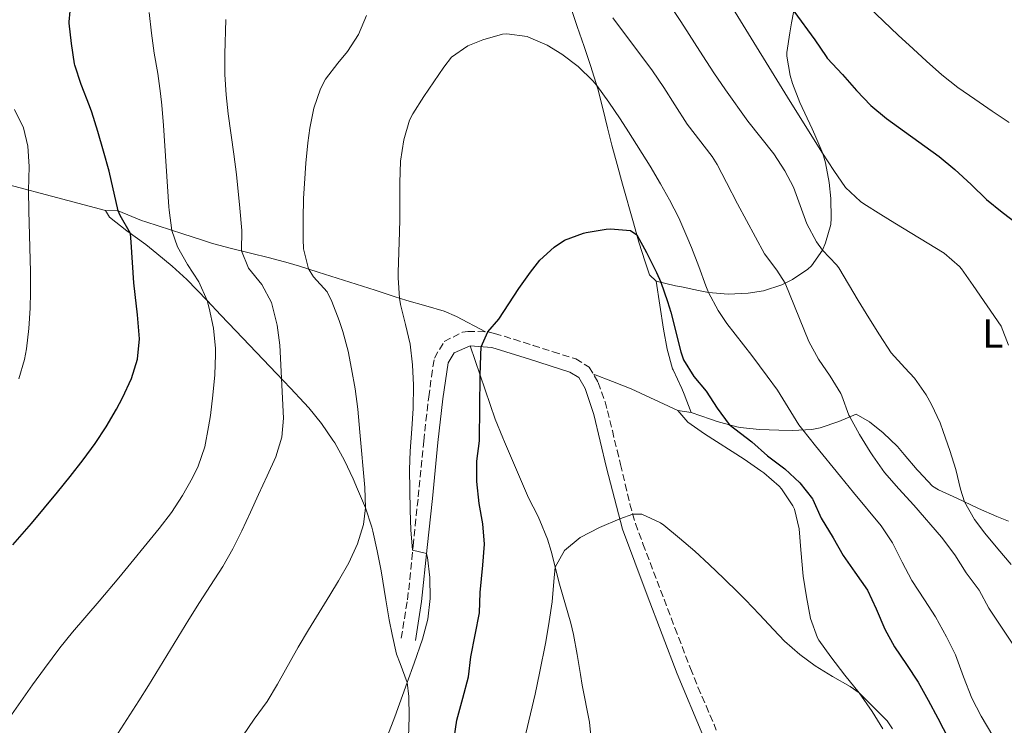
# Model space of a CAD drawing. Units: metres. Extents: x 634783 to 638240, y 4727432 to 4729812.
# Drawn here: x 635143 to 635385, y 4728834 to 4729007 of the extents above; entities that cross this region are included whole.
import ezdxf
from ezdxf.enums import TextEntityAlignment as Align

# ---------------------------------------------------------------- set-up
doc = ezdxf.new("R2010")
doc.units = ezdxf.units.M
doc.header["$MEASUREMENT"] = 0
doc.linetypes.add('DGN Style 3', pattern=[2.435890702152634, 1.739921930109024, -0.6959687720436097])
for name, color, linetype, lineweight in [('Camino', 7, 'DGN Style 3', 0), ('Curva de nivel directora', 30, 'Continuous', 30), ('Curva de nivel intermedia', 30, 'Continuous', 0), ('Etiqueta de uso rústico', 92, 'Continuous', 0), ('Línea de cambio de uso (parcela vista)', 92, 'Continuous', 0), ('Margen derecho', 7, 'Continuous', 0)]:
    doc.layers.add(name, color=color, linetype=linetype, lineweight=lineweight)
doc.styles.add('Style-Arial', font='arial.ttf')

msp = doc.modelspace()

# ---------------------------------------------------------------- linework, layer by layer
at = {"layer": 'Camino', "color": 7, "linetype": 'DGN Style 3', "lineweight": 0}
msp.add_polyline3d([(635236.6499999987, 4728855.410000003, 580.3399999999966), (635238.1700000009, 4728864.9, 580.5200000000041), (635238.7899999977, 4728869.869999999, 580.550000000003), (635239.2300000002, 4728874.850000001, 580.429999999993), (635239.5399999988, 4728878.09, 580.2500000000001), (635240.0700000008, 4728883.050000003, 579.8899999999994), (635240.8299999986, 4728890.130000001, 579.2899999999937), (635242.1600000006, 4728903.870000001, 578.070000000007), (635242.7100000004, 4728908.820000002, 577.6999999999971), (635243.41, 4728914.710000001, 577.279999999999), (635244.0599999983, 4728919.650000001, 576.8699999999955), (635244.7800000003, 4728924.26, 576.4900000000052), (635247.2099999998, 4728928.300000001, 576.1399999999995), (635251.7199999982, 4728930.630000004, 575.7400000000052), (635252.999999999, 4728930.810000001, 575.6199999999953), (635257.940000001, 4728930.699999999, 574.7700000000042), (635259.5799999972, 4728930.320000002, 574.4799999999959), (635264.3200000002, 4728928.86, 573.7899999999937), (635269.0499999998, 4728927.369999999, 573.1900000000022), (635273.9800000007, 4728925.810000001, 572.7100000000064), (635279.5199999994, 4728924.029999999, 572.300000000003), (635282.8399999987, 4728922.040000003, 572.1199999999953), (635285.0699999994, 4728918.220000001, 572.029999999999), (635286.7399999968, 4728913.5, 571.9199999999984), (635287.3599999984, 4728911.310000001, 571.8600000000008), (635288.5300000017, 4728906.470000003, 571.479999999996), (635289.6799999983, 4728901.630000001, 570.8899999999994), (635290.5299999999, 4728898.130000001, 570.550000000003), (635291.670000002, 4728893.26, 570.2899999999937), (635292.8299999977, 4728888.390000002, 570.1000000000059), (635294.2399999981, 4728883.610000002, 569.7899999999936), (635296.0599999975, 4728878.590000001, 569.2700000000042), (635300.3799999983, 4728867.260000001, 568.0099999999949), (635303.9200000009, 4728857.949999999, 567.0899999999965), (635307.6999999983, 4728848.029999999, 566.1699999999983), (635309.5799999981, 4728843.4, 565.8699999999953), (635311.5599999985, 4728838.810000001, 565.6699999999984), (635313.5199999987, 4728834.220000003, 565.4100000000036), (635314.0700000008, 4728832.880000001, 565.300000000003)], dxfattribs=at)
at = {"layer": 'Curva de nivel directora', "color": 30, "linetype": 'Continuous', "lineweight": 30, "flags": 128}
for points, elevation in [([(635141.1699999984, 4728878.36), (635145.7699999984, 4728883.600000001), (635149.0000000005, 4728887.430000001), (635152.1599999988, 4728891.289999999), (635155.2799999992, 4728895.189999999), (635158.4299999987, 4728899.240000002), (635161.379999999, 4728903.24), (635164.0999999992, 4728907.359999999), (635166.6600000006, 4728911.680000001), (635168.1600000004, 4728914.480000001), (635170.3199999996, 4728919.190000001), (635171.7999999993, 4728924.020000001), (635172.3099999989, 4728928.949999999), (635172.2699999987, 4728929.920000002), (635171.8099999983, 4728934.900000001), (635171.2299999995, 4728939.87), (635170.940000001, 4728942.720000001), (635170.2900000006, 4728952.689999999), (635170.0800000007, 4728954.890000001), (635167.5799999994, 4728959.24), (635167.0899999999, 4728960.380000001), (635164.8999999993, 4728970.140000002), (635163.5000000001, 4728975.07), (635162.0899999997, 4728979.869999999), (635160.5699999998, 4728984.640000002), (635160.0199999999, 4728986.25), (635157.9900000005, 4728991.410000001), (635156.4599999993, 4728996.160000001), (635156.3699999999, 4728996.560000001), (635155.5899999999, 4729001.500000001), (635155.0199999998, 4729006.51), (635155.0299999987, 4729006.820000002), (635155.4899999994, 4729012.070000002)], 600.0000000000001), ([(635333.1399999993, 4729009.460000001), (635338.26, 4729002.430000001), (635341.0799999986, 4728998.289999999), (635341.3499999989, 4728997.940000001), (635345.0899999985, 4728993.91), (635348.4999999994, 4728990.01), (635352.0599999999, 4728986.270000001), (635355.9200000003, 4728983.09), (635360.3399999992, 4728979.920000001), (635368.8300000007, 4728973.730000001), (635372.7199999997, 4728970.590000001), (635376.7099999995, 4728966.869999999), (635380.4899999994, 4728963.240000002), (635384.3299999993, 4728960.050000002), (635388.7300000003, 4728956.750000001)], 600.0000000000001), ([(635249.5999999993, 4728830.34), (635250.2699999998, 4728835.290000001), (635251.7800000008, 4728840.7), (635253.1599999999, 4728845.930000001), (635253.739999999, 4728850.890000002), (635255.9099999992, 4728861.690000001), (635256.0700000002, 4728866.690000001), (635256.6800000004, 4728873.36), (635257.0800000004, 4728878.500000001), (635256.7099999995, 4728883.49), (635255.7899999986, 4728888.510000001), (635255.2499999999, 4728893.890000001), (635255.2000000007, 4728898.890000001), (635255.8399999999, 4728903.880000002), (635255.8499999989, 4728904.210000004), (635256.0599999989, 4728919.990000002), (635256.1699999986, 4728924.990000002), (635256.2699999991, 4728927.050000002), (635257.940000001, 4728930.699999999), (635260.6299999999, 4728933.84), (635265.5499999997, 4728941.300000001), (635268.4199999995, 4728945.380000004), (635270.7300000007, 4728948.310000001), (635274.26, 4728951.470000001), (635276.7700000001, 4728953.25), (635281.4799999996, 4728954.900000002), (635282.11, 4728955.060000001), (635287.0499999997, 4728955.900000001), (635288.0499999989, 4728955.99), (635293.0199999999, 4728955.580000003), (635294.5300000008, 4728954.550000001), (635296.9600000005, 4728950.17), (635299.3700000001, 4728945.290000001), (635300.4400000006, 4728942.890000001), (635302.0799999991, 4728938.16), (635302.8999999994, 4728935.500000001), (635305.3400000002, 4728925.810000001), (635306.0099999986, 4728923.790000001), (635308.579999999, 4728919.710000001), (635311.5499999997, 4728916.140000002), (635314.2799999987, 4728911.950000001), (635317.2299999992, 4728907.910000003), (635322.8199999994, 4728903.689999999), (635326.6700000005, 4728900.27), (635330.9199999997, 4728897.08), (635334.6199999988, 4728893.600000001), (635337.699999999, 4728889.660000003), (635337.8099999984, 4728889.480000001), (635339.8800000005, 4728884.930000001), (635342.8099999985, 4728880.100000001), (635345.2299999993, 4728875.720000001), (635348.0999999993, 4728871.619999999), (635351.2599999999, 4728867.230000001), (635353.3899999999, 4728862.66), (635355.529999999, 4728857.689999999), (635357.8800000004, 4728853.279999999), (635360.86, 4728848.940000001), (635363.6899999996, 4728844.600000001), (635366.1900000008, 4728840.220000002), (635368.5499999989, 4728835.810000001), (635371.1199999994, 4728830.690000001)], 575.0000000000001)]:
    msp.add_lwpolyline(points, dxfattribs=dict(at, elevation=elevation))
at = {"layer": 'Curva de nivel intermedia', "color": 30, "linetype": 'Continuous', "lineweight": 0, "flags": 128}
for points, elevation in [([(635309.2699999998, 4729070.159999999), (635312.380000001, 4729065.949999998), (635316.3100000005, 4729060.970000001), (635319.3600000015, 4729057.01), (635322.6300000015, 4729052.45), (635329.7199999993, 4729043.259999999), (635332.2400000007, 4729038.949999999), (635334.5700000019, 4729034.119999999), (635337.1500000014, 4729029.430000001), (635339.7799999999, 4729025.179999999), (635343.020000001, 4729020.289999999), (635346.0300000017, 4729016.289999999), (635348.0400000011, 4729014.039999999), (635351.5700000006, 4729010.48), (635355.1700000013, 4729007.009999999), (635358.8000000013, 4729003.58), (635362.4700000014, 4729000.189999999), (635365.7700000006, 4728997.149999999), (635369.480000001, 4728993.79), (635373.4800000021, 4728990.73), (635377.5800000012, 4728987.869999999), (635381.8799999995, 4728984.930000001), (635386.0400000014, 4728982.149999999)], 605.0000000000001), ([(635302.6, 4729011.099999999), (635305.3500000014, 4729006.92), (635310.7300000016, 4728998.49), (635313.4600000007, 4728994.310000001), (635316.3100000005, 4728990.150000001), (635321.8, 4728982.48), (635328.2100000007, 4728974.46), (635330.9199999997, 4728970.26), (635333.0499999998, 4728966.21), (635336.2999999997, 4728957.210000001), (635338.7300000016, 4728952.84), (635340.150000001, 4728950.779999998), (635343.630000001, 4728947.170000001), (635344.180000001, 4728946.41), (635348.9300000007, 4728938.429999999), (635351.5599999994, 4728934.169999998), (635354.2100000002, 4728929.939999999), (635357.0800000002, 4728925.529999999), (635360.4300000007, 4728921.83), (635362.7799999999, 4728919.3), (635365.640000001, 4728915.199999998), (635366.9700000009, 4728912.869999999), (635369.0600000008, 4728908.33), (635369.8699999999, 4728906.249999999), (635371.5000000016, 4728901.52), (635372.9800000013, 4728896.880000001), (635374.1200000013, 4728892.009999999), (635375.0399999998, 4728888.929999999), (635377.5299999998, 4728884.59), (635380.0700000012, 4728881.220000001), (635383.2400000007, 4728877.350000001), (635386.5399999999, 4728873.57)], 590.0000000000001), ([(635174.6800000005, 4729009.13), (635175.2300000003, 4729004.08), (635175.9600000012, 4728999.13), (635176.7999999995, 4728994.189999999), (635177.4900000001, 4728989.25), (635177.7800000008, 4728986.36), (635178.1900000019, 4728981.38), (635179.1599999998, 4728966.409999999), (635179.5399999998, 4728961.42), (635179.6200000002, 4728960.550000001), (635180.2900000007, 4728955.600000001), (635181.6299999997, 4728951.599999999), (635184.1399999999, 4728947.269999999), (635186.86, 4728942.970000001), (635188.9200000009, 4728938.369999998), (635189.4600000017, 4728936.48), (635190.5200000012, 4728931.560000001), (635190.9700000006, 4728926.609999999), (635190.9800000016, 4728925.119999998), (635190.8099999997, 4728920.140000001), (635190.3700000015, 4728915.149999999), (635189.7300000022, 4728910.16), (635189.3000000007, 4728907.359999999), (635188.3399999996, 4728902.469999999), (635186.7200000014, 4728897.699999999), (635185.3700000013, 4728894.859999998), (635182.9100000004, 4728890.490000002), (635180.1400000011, 4728886.349999999), (635177.1100000001, 4728882.38), (635167.2400000019, 4728870.300000001), (635162.4100000015, 4728864.519999998), (635155.8700000015, 4728856.949999999), (635152.730000001, 4728853.069999999), (635148.9500000014, 4728848.009999999), (635146.0400000011, 4728843.95), (635140.2699999999, 4728835.779999998)], 595.0000000000001), ([(635228.1200000015, 4729008.359999998), (635226.1600000013, 4729003.77), (635223.4000000008, 4728999.55), (635221.1000000007, 4728996.729999999), (635218.0300000019, 4728992.789999999), (635216.8400000005, 4728990.350000001), (635215.1799999997, 4728985.619999998), (635214.1800000007, 4728980.720000001), (635213.7200000002, 4728977.09), (635213.2100000005, 4728972.109999998), (635212.8399999995, 4728967.130000001), (635212.6600000006, 4728963.439999999), (635212.54, 4728958.439999999), (635212.530000001, 4728953.439999998), (635212.6600000006, 4728951.050000001), (635213.8400000008, 4728946.16), (635215.1200000016, 4728944.220000001), (635218.4400000009, 4728940.480000001), (635219.5600000008, 4728938.119999998), (635221.4100000014, 4728933.470000001), (635222.2699999998, 4728930.789999999), (635223.5700000006, 4728925.970000001), (635224.4500000012, 4728921.600000001), (635225.2900000017, 4728916.67), (635225.940000002, 4728911.720000001), (635226.5000000009, 4728906.060000001), (635227.6699999999, 4728892.439999999), (635227.850000001, 4728887.449999998), (635227.3900000005, 4728883.390000001), (635225.9000000019, 4728878.600000001), (635223.7300000016, 4728873.970000001), (635221.2300000003, 4728869.519999998), (635219.1300000015, 4728866.009999999), (635213.860000001, 4728857.52), (635211.2900000005, 4728853.250000001), (635206.2500000002, 4728844.150000001), (635203.6799999997, 4728839.859999999), (635200.5199999993, 4728835.57), (635197.7000000007, 4728831.439999999)], 585), ([(635385.8899999994, 4728927.439999999), (635384.0900000001, 4728932.11), (635377.1800000012, 4728942.039999999), (635374.3200000002, 4728946.140000001), (635373.8799999999, 4728946.71), (635370.1100000013, 4728949.980000001), (635357.9600000009, 4728957.400000001), (635354.5499999999, 4728959.509999999), (635350.320000001, 4728962.17), (635349.4900000017, 4728962.73), (635345.8500000007, 4728966.160000001), (635342.9400000004, 4728970.32), (635340.1799999999, 4728974.59), (635332.2100000017, 4728987.300000001), (635318.0200000004, 4729010.25)], 595.0000000000001), ([(635164.020000001, 4728827.430000001), (635172.1700000004, 4728840.029999999), (635174.5500000009, 4728843.809999999), (635184.4000000014, 4728859.999999999), (635187.0700000002, 4728864.220000001), (635189.8000000014, 4728868.409999999), (635192.7600000009, 4728873.05), (635195.2400000019, 4728877.380000002), (635197.4800000016, 4728881.829999999), (635199.5800000004, 4728886.369999999), (635201.5400000006, 4728890.699999998), (635203.7200000001, 4728895.33), (635205.7899999997, 4728900.02), (635207.2699999994, 4728904.800000001), (635207.6699999995, 4728909.460000001), (635206.7900000011, 4728927.390000001), (635206.1200000006, 4728932.34), (635204.7600000015, 4728937.92), (635202.3499999997, 4728942.309999999), (635199.130000001, 4728946.369999998), (635197.3499999996, 4728950.579999999), (635197.4700000006, 4728955.579999999), (635196.9699999997, 4728961.109999999), (635196.1200000005, 4728969.369999998), (635195.49, 4728974.33), (635194.1199999999, 4728984.239999998), (635193.6000000013, 4728988.929999998), (635193.3200000019, 4728993.92), (635193.3200000019, 4728998.92), (635193.5700000002, 4729007.449999999)], 590.0000000000001), ([(635336.8400000007, 4728928.34), (635331.0200000004, 4728942.66), (635328.9500000004, 4728945.850000001), (635325.8900000005, 4728949.84), (635319.3200000012, 4728962.100000001), (635316.61, 4728967.350000001), (635314.280000001, 4728971.78), (635313.0300000014, 4728973.779999998), (635306.8800000002, 4728981.689999999), (635303.8600000006, 4728986.439999999), (635301.2099999996, 4728990.689999999), (635298.4, 4728994.82), (635288.6600000013, 4729007.859999998)], 585), ([(635233.2700000014, 4728831.46), (635235.0400000016, 4728836.140000001), (635238.1399999995, 4728844.560000001), (635239.8300000015, 4728849.27), (635241.9000000014, 4728855.230000001), (635243.1599999998, 4728860.109999998), (635243.740000001, 4728865.2), (635243.6900000017, 4728870.31), (635243.0800000015, 4728875.260000001), (635242.8800000004, 4728876.279999999), (635239.4500000017, 4728877.08), (635239.0200000001, 4728882.06), (635238.8500000003, 4728886.880000001), (635238.6900000017, 4728896.890000001), (635238.8100000002, 4728901.369999999), (635239.2600000015, 4728906.880000002), (635239.5499999999, 4728911.869999998), (635239.6200000015, 4728917.609999998), (635239.3900000012, 4728922.609999998), (635238.8400000014, 4728927.65), (635237.7200000016, 4728932.519999999), (635236.4699999999, 4728937.369999999), (635236.2199999995, 4728938.970000001), (635235.9199999999, 4728943.960000001), (635235.9300000012, 4728945.250000001), (635236.2500000007, 4728955.239999999), (635236.3100000012, 4728958.319999999), (635236.3200000002, 4728967.260000001), (635236.5000000012, 4728972.630000002), (635237.3200000015, 4728977.819999999), (635238.6700000014, 4728982.649999999), (635239.4600000004, 4728984.259999999), (635242.1699999997, 4728988.470000001), (635247.1000000003, 4728995.71), (635248.9700000011, 4728998.15), (635253.0300000003, 4729000.970000002), (635256.7200000006, 4729002.390000001), (635261.5500000007, 4729003.789999999), (635262.6200000015, 4729003.92), (635267.5700000002, 4729003.210000001), (635267.900000001, 4729003.09), (635272.5099999999, 4729001.099999999), (635276.1100000008, 4728998.899999999), (635280.1299999997, 4728995.84), (635283.7000000015, 4728992.38), (635284.6800000004, 4728991.189999998), (635287.6599999999, 4728987.149999999), (635290.4699999995, 4728983.029999999), (635292.5300000004, 4728979.84), (635297.8500000001, 4728971.369999998), (635300.4000000005, 4728967.079999999), (635302.5900000011, 4728963.149999999), (635304.8300000007, 4728958.670000001), (635306.8600000001, 4728954.109999998), (635308.0200000004, 4728951.42), (635309.7700000004, 4728946.739999999), (635311.4700000014, 4728942.029999999), (635312.1599999998, 4728940.390000002), (635314.5100000012, 4728935.960000001), (635316.6799999992, 4728932.77), (635322.8500000006, 4728924.899999999), (635326.6100000002, 4728919.820000002), (635329.0800000001, 4728916.380000001), (635334.3700000008, 4728907.880000001), (635335.3200000008, 4728906.600000001), (635338.4600000011, 4728902.699999999), (635344.6400000014, 4728895.130000001), (635347.7599999995, 4728891.220000001), (635354.6100000005, 4728883.019999999), (635357.4199999999, 4728878.880000002)], 580.0000000000001), ([(635142.6700000004, 4728919.15), (635144.0600000008, 4728923.929999999), (635144.5200000012, 4728926.52), (635145.1100000013, 4728931.5), (635145.4800000001, 4728936.490000002), (635145.5600000005, 4728940.439999999), (635145.5000000002, 4728945.430000001), (635145.1200000002, 4728960.430000001), (635145.0599999998, 4728965.430000001), (635145.1900000017, 4728971.310000001), (635144.9000000012, 4728976.289999999), (635143.8100000004, 4728980.83), (635141.6199999999, 4728985.329999999)], 605.0000000000001), ([(635400.9700000002, 4728829.48), (635398.5800000008, 4728834.039999999), (635395.2600000015, 4728839.73), (635392.4000000005, 4728844.220000001), (635389.6600000003, 4728848.720000001), (635387.4400000006, 4728853.199999999), (635381.0200000012, 4728862.84), (635378.6500000019, 4728867.24), (635375.4900000015, 4728871.470000001), (635372.730000001, 4728875.88), (635369.3899999993, 4728880.249999999), (635362.6400000014, 4728888.109999998), (635358.9100000008, 4728892.16), (635355.4500000008, 4728896.159999999), (635352.5499999995, 4728900.23), (635351.9200000013, 4728901.189999999), (635349.2900000006, 4728905.449999998), (635346.89, 4728909.83), (635346.6799999999, 4728910.25), (635344.9600000011, 4728914.949999998), (635344.6600000015, 4728915.529999999), (635342.0300000008, 4728919.79), (635339.190000002, 4728923.939999999), (635336.8400000007, 4728928.34)], 585), ([(635267.2700000006, 4728831.989999999), (635268.4500000008, 4728836.849999999), (635269.5700000006, 4728841.719999999), (635270.6500000001, 4728846.810000001), (635272.2100000004, 4728854.569999999), (635273.0100000006, 4728859.5), (635273.7000000012, 4728864.38), (635274.1399999993, 4728869.349999999), (635274.5000000015, 4728872.88), (635276.740000001, 4728876.970000001), (635280.5800000011, 4728880.17), (635285.36, 4728882.599999999), (635290.350000001, 4728884.78), (635293.5700000019, 4728885.890000001), (635295.8000000005, 4728885.909999998), (635300.3400000001, 4728883.81), (635301.1500000015, 4728883.210000001), (635305.0600000008, 4728880.029999998), (635308.8400000005, 4728876.779999998), (635312.3499999997, 4728873.550000001), (635315.9599999996, 4728870.090000001), (635319.5400000003, 4728866.59), (635321.2800000015, 4728864.869999999), (635324.7200000016, 4728861.25), (635328.100000001, 4728857.56), (635330.8400000014, 4728854.720000002), (635334.61, 4728851.440000001), (635338.3800000007, 4728848.630000001), (635342.6500000021, 4728846.029999998), (635347.0100000007, 4728843.57), (635349.19, 4728841.989999999), (635352.5600000008, 4728838.680000001), (635356.0499999998, 4728835.099999999), (635357.3500000007, 4728833.189999999)], 570.0000000000001), ([(635357.4199999999, 4728878.880000002), (635359.7300000011, 4728874.149999999), (635362.1299999994, 4728869.619999999), (635365.2800000011, 4728864.869999999), (635367.9800000011, 4728860.66), (635370.6400000011, 4728855.800000001), (635372.8800000007, 4728851.319999999), (635374.860000001, 4728845.98), (635376.8800000016, 4728840.720000001), (635379.1900000006, 4728836.279999998), (635382.0600000005, 4728831.46)], 580.0000000000001)]:
    msp.add_lwpolyline(points, dxfattribs=dict(at, elevation=elevation))
at = {"layer": 'Línea de cambio de uso (parcela vista)', "color": 92, "linetype": 'Continuous', "lineweight": 0, "extrusion": (0.1963336273522432, -0.05172141784717755, 0.9791721001471542), "elevation": -119296.1833517937, "flags": 128}
msp.add_lwpolyline([(4734748.678017374, 578332.5627842372), (4734748.678017375, 578294.6377305124)], dxfattribs=at)
at = {"layer": 'Línea de cambio de uso (parcela vista)', "color": 92, "linetype": 'Continuous', "lineweight": 0, "extrusion": (-0.2951503627219036, 0.04725972582789303, 0.9542812906579492), "elevation": 36522.19364542319, "flags": 128}
msp.add_lwpolyline([(-4769877.186483103, -114682.447212128), (-4769877.186483103, -114685.9599745733)], dxfattribs=at)
at = {"layer": 'Línea de cambio de uso (parcela vista)', "color": 92, "linetype": 'Continuous', "lineweight": 0}
for points in [[(635278.2999999998, 4729010.380000001, 582.8800000000047), (635279.9199999999, 4729005.66, 582.3999999999943), (635281.5899999999, 4729000.779999999, 581.6300000000047), (635283.1500000004, 4728996.109999999, 580.8399999999965), (635284.9400000004, 4728990.350000001, 579.8399999999965), (635286.2000000002, 4728985.58, 578.9900000000052), (635287.3200000003, 4728980.789999999, 578.1199999999953), (635288.3700000001, 4728976.550000001, 577.3899999999994), (635289.6799999997, 4728971.76, 576.6999999999971), (635291.0199999996, 4728966.970000001, 576.1699999999983), (635293.7000000002, 4728957.460000001, 575.2899999999936), (635295.0700000003, 4728952.680000001, 574.8699999999953), (635296.5599999997, 4728947.91, 574.6100000000006), (635297.6799999997, 4728944.67, 574.5899999999965), (635299.2599999999, 4728943.180000001, 574.8500000000058)], [(635299.2599999999, 4728943.180000001, 574.8500000000058), (635304.0800000001, 4728942.01, 575.779999999999), (635305.4900000002, 4728941.720000001, 576.1699999999983), (635309.7300000006, 4728940.82, 578.6600000000036), (635312.1600000003, 4728940.390000001, 579.929999999993), (635316.9699999997, 4728939.970000001, 581.1000000000058), (635321.9500000002, 4728940.17, 582.0800000000017), (635325.7100000001, 4728940.74, 583.070000000007), (635330.1799999997, 4728942.25, 584.6399999999994), (635332.79, 4728943.550000001, 585.6999999999971), (635336.6100000005, 4728946.07, 587.6999999999971), (635337.4600000001, 4728946.890000001, 588.1499999999943), (635340.1500000004, 4728950.779999999, 589.7700000000041), (635340.9400000004, 4728952.52, 590.4199999999983), (635342.2000000002, 4728957.060000001, 592.0800000000017), (635342.3399999999, 4728958.58, 592.6100000000006), (635342.25, 4728963.470000001, 593.8600000000006), (635341.8099999997, 4728967.359999999, 594.4499999999971), (635340.9299999997, 4728972.24, 594.9600000000064), (635340.2300000006, 4728974.51, 595.1399999999994), (635338.29, 4728979.119999999, 595.4900000000052), (635337.6500000004, 4728980.539999999, 595.5800000000017), (635334.6299999999, 4728987, 595.929999999993), (635332.8399999999, 4728991.66, 596.029999999999), (635332.2100000001, 4728993.640000001, 596.1900000000023), (635331.3799999999, 4728998.449999999, 597.3699999999953), (635331.4299999997, 4728999.34, 597.5899999999965), (635332.1600000003, 4729004.16, 598.679999999993), (635332.5999999996, 4729006.57, 599.2599999999948), (635333.4699999997, 4729011.27, 600.8699999999953)], [(635163.9600000001, 4728960.529999999, 600.8300000000017), (635164.9400000004, 4728958.84, 600.9900000000052), (635169.2300000006, 4728955.51, 600.3500000000058), (635173.8899999997, 4728952.109999999, 599.2599999999948), (635176.5599999997, 4728949.91, 598.4400000000023), (635180.3200000003, 4728946.84, 597.2599999999948), (635183.9400000004, 4728943.529999999, 596.1900000000023), (635188.9199999999, 4728938.369999999, 594.9100000000036), (635192.2999999998, 4728934.82, 594.0099999999948), (635195.9600000001, 4728930.980000001, 592.8899999999994), (635199.3300000001, 4728927.430000001, 591.820000000007), (635202.7000000002, 4728923.890000001, 590.8600000000006), (635205.9900000002, 4728920.439999999, 590.1300000000047), (635209.4100000003, 4728916.84, 589.4700000000012), (635212.8200000003, 4728913.230000001, 588.7599999999948), (635213.9299999997, 4728912.01, 588.4900000000052), (635217.04, 4728908.180000001, 587.6600000000036), (635219.8499999996, 4728904.119999999, 586.8399999999965), (635220.29, 4728903.41, 586.6999999999971), (635222.6900000004, 4728899.09, 585.9600000000064), (635224.8099999997, 4728894.59, 585.3500000000058), (635225.9299999997, 4728892.060000001, 585.1100000000006), (635227.8499999996, 4728887.449999999, 584.820000000007), (635229.3899999997, 4728882.710000001, 584.4700000000012), (635229.6500000004, 4728881.730000001, 584.3800000000047), (635230.75, 4728876.869999999, 583.8999999999943), (635231.6799999997, 4728871.980000001, 583.429999999993), (635232.8700000001, 4728864.82, 582.820000000007), (635233.6900000004, 4728859.91, 582.3699999999953), (635234.4000000004, 4728856.33, 581.8300000000017), (635235.5099999999, 4728851.529999999, 580.9799999999959), (635236.3600000005, 4728849.199999999, 580.6199999999953), (635238.1399999997, 4728844.560000001, 580.0099999999948), (635238.5199999996, 4728841.100000001, 579.679999999993), (635238.6299999999, 4728836.109999999, 579.320000000007), (635238.4400000004, 4728831.130000001, 579.0500000000029)], [(635257.3700000001, 4728930.710000001, 574.8600000000006), (635250.1900000004, 4728934.460000001, 575.3800000000047), (635247.1900000004, 4728935.76, 575.9900000000052), (635242.6600000003, 4728937.100000001, 577.75), (635238.0599999997, 4728938.380000001, 579.3999999999943), (635234.8799999999, 4728939.4, 580.1499999999943), (635230.2300000006, 4728940.9, 581.1499999999943), (635220.9199999999, 4728943.9, 583.0800000000017), (635216.2599999999, 4728945.390000001, 584.1699999999983), (635211.6100000005, 4728946.859999999, 585.4400000000023), (635208.8799999999, 4728947.680000001, 586.25), (635204.2300000006, 4728948.91, 587.6399999999994), (635194.9299999997, 4728951.17, 590.429999999993), (635190.29, 4728952.430000001, 591.820000000007), (635187.5300000003, 4728953.27, 592.6499999999943), (635182.9500000002, 4728954.730000001, 594.029999999999), (635173.8399999999, 4728957.710000001, 596.8099999999977), (635172.8200000003, 4728958.07, 597.1300000000047), (635167.0899999999, 4728960.380000001, 599.2299999999959), (635163.9600000001, 4728960.529999999, 600.8300000000017)], [(635299.2599999999, 4728943.180000001, 574.8500000000058), (635301.1100000005, 4728931.380000001, 574.8500000000058), (635302.0199999996, 4728926.460000001, 574.6999999999971), (635303.3399999999, 4728921.640000001, 574.429999999993), (635303.4400000004, 4728921.33, 574.4199999999983), (635305.5700000003, 4728916.76, 574.529999999999), (635306.1799999997, 4728915.369999999, 574.2400000000052), (635307.9199999999, 4728910.850000001, 572.7100000000064)], [(635253.5999999996, 4728927.25, 575.6199999999953), (635259.7000000002, 4728909.230000001, 574.570000000007), (635261.5999999996, 4728904.680000001, 573.6900000000023), (635262.0499999998, 4728903.65, 573.5200000000041), (635267.9299999997, 4728889.949999999, 571.8600000000006), (635270.1900000004, 4728885.5, 571.3000000000029), (635270.7300000006, 4728884.359999999, 571.1600000000036), (635272.5800000001, 4728879.76, 570.5), (635273.4900000002, 4728876.83, 570.1100000000006), (635275.5800000001, 4728868.680000001, 569.5800000000017), (635278.3099999997, 4728859.109999999, 568.5599999999977), (635279, 4728856.34, 568.2700000000041), (635279.9199999999, 4728851.449999999, 567.8500000000058), (635280.6900000004, 4728846.51, 567.4499999999971), (635281.1299999999, 4728843.880000001, 567.2200000000012), (635282.8899999997, 4728834.77, 565.9100000000036), (635283.4100000003, 4728829.800000001, 565.6699999999983)], [(635283.8700000001, 4728920.27, 572.0800000000017), (635288.5499999998, 4728918.529999999, 572.1199999999953), (635293.1299999999, 4728916.66, 572.0800000000017), (635304.6100000005, 4728911.380000001, 571.6600000000036)], [(635304.6100000005, 4728911.380000001, 571.6600000000036), (635307.0999999996, 4728908.49, 571.6600000000036), (635311.2100000001, 4728905.66, 571.7400000000052), (635320.9500000002, 4728899.439999999, 572.4499999999971), (635325.0300000003, 4728896.550000001, 572.6100000000006), (635325.7400000002, 4728896.02, 572.6199999999953), (635329.5199999996, 4728892.77, 572.6300000000047), (635330.1399999997, 4728892.140000001, 572.6199999999953), (635332.9199999999, 4728887.970000001, 572.570000000007), (635333.2699999996, 4728887.130000001, 572.5399999999936), (635334.4699999997, 4728882.33, 571.7700000000041), (635334.8700000001, 4728877.140000001, 571.3000000000029), (635335.4400000004, 4728870.640000001, 570.7899999999936), (635336.2100000001, 4728865.609999999, 570.179999999993)], [(635385.9199999999, 4728884.210000001, 591.8099999999977), (635383.0499999998, 4728885.350000001, 591.1699999999983), (635378.5199999996, 4728887.32, 590.5599999999977), (635373.1600000003, 4728889.800000001, 589.8600000000006), (635368.6699999999, 4728891.890000001, 589.1999999999971), (635367.25, 4728892.82, 588.9799999999959), (635363.7999999998, 4728896.430000001, 588.7599999999948), (635363.4600000001, 4728896.810000001, 588.7200000000012), (635360.2800000003, 4728900.600000001, 588.0599999999977), (635358.5999999996, 4728902.539999999, 587.6699999999983), (635355.1100000005, 4728905.890000001, 586.779999999999), (635351.7100000001, 4728908.57, 586.0099999999948), (635348.4500000002, 4728910.5, 585.8300000000017), (635344.1799999997, 4728908.67, 583.9700000000012), (635339.5800000001, 4728907.119999999, 581.6699999999983), (635337.5700000003, 4728906.710000001, 580.8500000000058), (635332.79, 4728906.480000001, 579.3800000000047), (635329.4500000002, 4728906.57, 578.3999999999943), (635324.7000000002, 4728906.710000001, 576.8600000000006), (635319.9500000002, 4728907.199999999, 575.3399999999965), (635319.0899999999, 4728907.369999999, 575.070000000007), (635314.3300000001, 4728908.699999999, 574.4100000000036), (635312.6900000004, 4728909.220000001, 574.1100000000006), (635307.9199999999, 4728910.850000001, 572.7100000000064)], [(635336.2100000001, 4728865.609999999, 570.179999999993), (635337.2699999996, 4728860.24, 569.5599999999977), (635338.9199999999, 4728855.539999999, 569.0500000000029), (635339.2800000003, 4728854.939999999, 569.0399999999936), (635342.2000000002, 4728850.880000001, 569.1199999999953), (635345.6799999997, 4728846.33, 569.2100000000064), (635349.1900000004, 4728841.99, 569.6499999999943), (635352.3700000001, 4728837.430000001, 569.9100000000036), (635354.9900000002, 4728833.189999999, 570.070000000007)]]:
    msp.add_polyline3d(points, dxfattribs=at)
at = {"layer": 'Margen derecho', "color": 7, "linetype": 'Continuous', "lineweight": 0}
msp.add_polyline3d([(635240.1099999987, 4728854.859999999, 580.3399999999966), (635241.6399999999, 4728864.450000001, 580.5200000000041), (635243.03, 4728877.730000001, 580.2500000000001), (635244.3199999998, 4728889.770000001, 579.2899999999937), (635245.6499999975, 4728903.5, 578.070000000007), (635246.8900000004, 4728914.26, 577.279999999999), (635248.1499999987, 4728923.060000001, 576.4900000000052), (635249.6399999995, 4728925.540000001, 576.1399999999995), (635253.6000000002, 4728927.250000001, 575.6199999999953), (635258.9200000024, 4728926.850000001, 574.4799999999959), (635268.1800000004, 4728923.970000002, 573.1699999999983), (635278.0699999988, 4728920.82, 572.300000000003), (635280.2600000015, 4728919.49, 572.1199999999953), (635281.8500000007, 4728916.77, 572.029999999999), (635283.9800000008, 4728910.350000001, 571.8600000000008), (635287.129999998, 4728897.279999999, 570.550000000003), (635291.0199999994, 4728882.2, 569.7599999999949), (635297.1000000014, 4728866.020000001, 568.0099999999949), (635304.4499999983, 4728846.720000002, 566.1699999999983), (635310.8000000007, 4728831.609999999, 565.300000000003)], dxfattribs=at)

# ---------------------------------------------------------------- texts
at = {"layer": 'Etiqueta de uso rústico', "color": 92, "linetype": 'Continuous', "lineweight": 0, "style": 'Style-Arial'}
msp.add_text('L', height=7.000000000000002, dxfattribs=at).set_placement((635382.0314203807, 4728930.28001, 594.25), align=Align.MIDDLE_CENTER)

doc.saveas('drawing.dxf')
